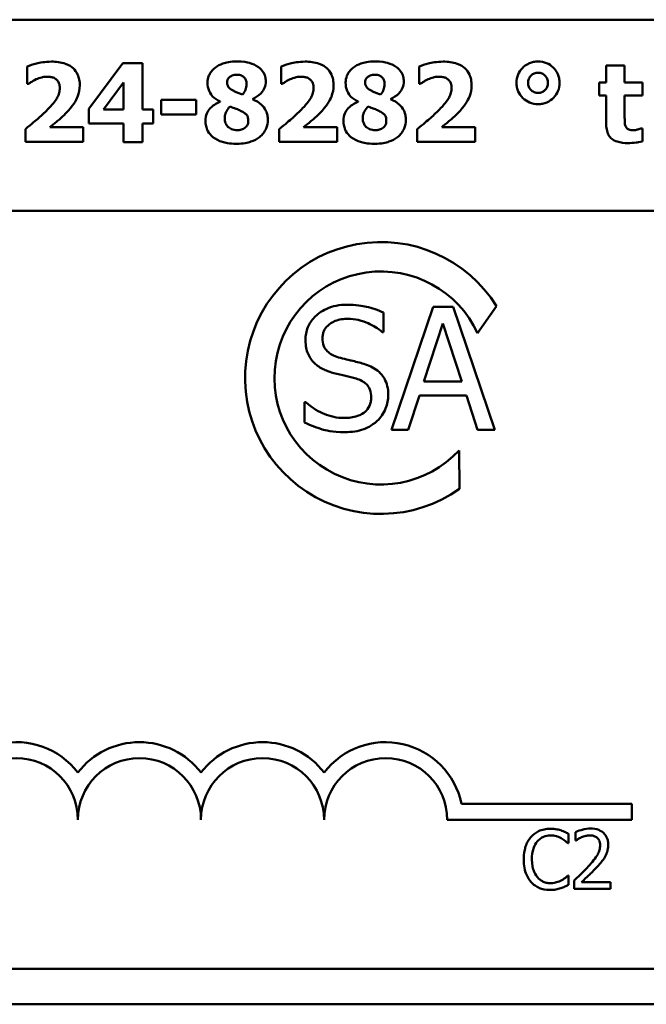
# Model space of a CAD drawing. Units: inches. Extents: x 2 to 86, y 1 to 67.
# Drawn here: x 75.6 to 79.4, y 13 to 19 of the extents above; entities that cross this region are included whole.
import ezdxf

# ---------------------------------------------------------------- set-up
doc = ezdxf.new("R2010")
doc.units = ezdxf.units.IN
doc.header["$LTSCALE"] = 4
doc.header["$MEASUREMENT"] = 0
doc.layers.add('Visible (ANSI)', color=7, linetype='Continuous', lineweight=50)

msp = doc.modelspace()

# ---------------------------------------------------------------- linework, layer by layer
at = {"layer": 'Visible (ANSI)'}
for p, q in [((60.209, 18.951), (83.654, 18.951)), ((75.6505, 18.6655), (75.6505, 18.5609)), ((76.2328, 18.6861), (76.0251, 18.4076)), ((76.353, 18.6861), (76.2328, 18.6861)), ((76.353, 18.4045), (76.353, 18.6861)), ((77.1967, 18.6655), (77.1967, 18.5609)), ((78.0377, 18.6655), (78.0377, 18.5609)), ((79.2902, 18.6717), (79.1774, 18.6717)), ((79.1774, 18.6717), (79.1774, 18.5683)), ((79.2902, 18.5683), (79.2902, 18.6717)), ((75.6505, 18.5609), (75.6598, 18.5609)), ((76.1149, 18.4045), (76.2367, 18.5679)), ((76.2367, 18.5679), (76.2367, 18.4045)), ((77.1967, 18.5609), (77.206, 18.5609)), ((78.0377, 18.5609), (78.047, 18.5609)), ((79.1774, 18.5683), (79.1342, 18.5683)), ((79.1342, 18.5683), (79.1342, 18.4897)), ((79.3991, 18.5683), (79.2902, 18.5683)), ((79.3991, 18.4897), (79.3991, 18.5683)), ((79.1342, 18.4897), (79.1774, 18.4897)), ((79.1774, 18.4897), (79.1774, 18.3205)), ((79.2902, 18.3609), (79.2902, 18.4897)), ((79.2902, 18.4897), (79.3991, 18.4897)), ((76.6801, 18.4628), (76.4666, 18.4628)), ((76.4666, 18.4628), (76.4666, 18.3734)), ((76.6801, 18.3734), (76.6801, 18.4628)), ((76.8248, 18.452), (76.8248, 18.45)), ((77.0232, 18.466), (77.0232, 18.4675)), ((77.6658, 18.452), (77.6658, 18.45)), ((77.8642, 18.466), (77.8642, 18.4675)), ((76.0251, 18.4076), (76.0251, 18.3181)), ((76.2367, 18.4045), (76.1149, 18.4045)), ((76.418, 18.4045), (76.353, 18.4045)), ((76.418, 18.3181), (76.418, 18.4045)), ((76.4666, 18.3734), (76.6801, 18.3734)), ((76.0251, 18.3181), (76.2367, 18.3181)), ((76.2367, 18.3181), (76.2367, 18.2049)), ((76.353, 18.2049), (76.353, 18.3181)), ((76.353, 18.3181), (76.418, 18.3181)), ((75.6388, 18.2843), (75.6388, 18.2061)), ((75.9916, 18.2967), (75.7882, 18.2967)), ((75.9916, 18.2061), (75.9916, 18.2967)), ((77.185, 18.2843), (77.185, 18.2061)), ((77.5378, 18.2967), (77.3344, 18.2967)), ((77.5378, 18.2061), (77.5378, 18.2967)), ((78.026, 18.2843), (78.026, 18.2061)), ((78.3788, 18.2967), (78.1754, 18.2967)), ((78.3788, 18.2061), (78.3788, 18.2967)), ((79.3991, 18.2886), (79.3894, 18.2886)), ((79.3991, 18.2092), (79.3991, 18.2886)), ((75.6388, 18.2061), (75.9916, 18.2061)), ((76.2367, 18.2049), (76.353, 18.2049)), ((77.185, 18.2061), (77.5378, 18.2061)), ((78.026, 18.2061), (78.3788, 18.2061)), ((60.209, 17.787), (83.618, 17.787)), ((77.8208, 17.0465), (77.8208, 17.1657)), ((78.1234, 17.2009), (77.8706, 16.4509)), ((78.2462, 17.2009), (78.1234, 17.2009)), ((78.499, 16.4509), (78.2462, 17.2009)), ((78.5095, 17.2047), (78.3943, 17.0411)), ((77.8135, 17.0465), (77.8208, 17.0465)), ((78.0669, 16.7457), (78.1824, 17.0988)), ((78.1824, 17.0988), (78.2985, 16.7457)), ((78.2985, 16.7457), (78.0669, 16.7457)), ((77.34, 16.6211), (77.34, 16.4959)), ((77.3473, 16.6211), (77.34, 16.6211)), ((77.9715, 16.4509), (78.0396, 16.6606)), ((78.0396, 16.6606), (78.3258, 16.6606)), ((78.3258, 16.6606), (78.3939, 16.4509)), ((77.8706, 16.4509), (77.9715, 16.4509)), ((78.3939, 16.4509), (78.499, 16.4509)), ((78.281, 16.326), (78.2838, 16.0914)), ((78.2963, 14.1734), (79.334, 14.1734)), ((79.334, 14.1734), (79.334, 14.076)), ((79.334, 14.076), (78.209, 14.076)), ((78.9483, 13.9327), (78.9483, 13.9904)), ((78.9903, 14.0003), (78.9903, 13.949)), ((78.9445, 13.9327), (78.9483, 13.9327)), ((78.9903, 13.949), (78.9929, 13.949)), ((78.9483, 13.736), (78.9448, 13.736)), ((78.9483, 13.6789), (78.9483, 13.736)), ((78.9827, 13.7054), (78.9827, 13.6543)), ((79.2047, 13.6961), (79.0279, 13.6961)), ((79.2047, 13.6543), (79.2047, 13.6961)), ((78.9827, 13.6543), (79.2047, 13.6543)), ((83.618, 13.167), (54.05, 13.167)), ((83.654, 12.951), (54.014, 12.951))]:
    msp.add_line(p, q, dxfattribs=at)
for centre, radius, start, end in [((77.8056, 16.7678), 0.8284, 31.82746, 305.25557), ((77.8056, 16.7678), 0.6491, 24.89344, 317.09561), ((75.584, 14.076), 0.4725, 37.46502, 168.09584), ((76.334, 14.076), 0.4725, 37.46502, 142.53498), ((77.084, 14.076), 0.4725, 37.46502, 142.53498), ((77.834, 14.076), 0.4725, 11.90416, 142.53498), ((75.584, 14.076), 0.375, 0, 180), ((76.334, 14.076), 0.375, 0, 180), ((77.084, 14.076), 0.375, 0, 180), ((77.834, 14.076), 0.375, 0, 180)]:
    msp.add_arc(centre, radius, start, end, dxfattribs=at)
for points, knots in [([(75.7972, 18.6955), (75.7586, 18.6955), (75.7264, 18.6885), (75.687, 18.6788), (75.6653, 18.6726), (75.6505, 18.6655)], [-0.04236046, -0.04236046, -0.04236046, -0.04236046, -0.02085103, -0.02085103, 0, 0, 0, 0]), ([(75.9706, 18.5504), (75.9706, 18.5622), (75.9697, 18.5742), (75.9652, 18.5964), (75.962, 18.6068), (75.9506, 18.6313), (75.9412, 18.6441), (75.9199, 18.6636), (75.9053, 18.6744), (75.8557, 18.6923), (75.8257, 18.6955), (75.7972, 18.6955)], [-0.1610638, -0.1610638, -0.1610638, -0.1610638, -0.1323417, -0.1323417, -0.1061029, -0.1061029, -0.0668923, -0.0668923, -0.0362351, -0.0362351, 0, 0, 0, 0]), ([(76.9267, 18.697), (76.8882, 18.697), (76.8615, 18.6904), (76.8258, 18.6777), (76.8094, 18.6696), (76.7953, 18.6585)], [-0.0481693, -0.0481693, -0.0481693, -0.0481693, -0.0227957, -0.0227957, 0, 0, 0, 0]), ([(77.0586, 18.6624), (77.0425, 18.6741), (77.0232, 18.682), (76.9928, 18.6908), (76.9682, 18.697), (76.9267, 18.697)], [-0.1406935, -0.1406935, -0.1406935, -0.1406935, -0.0526474, -0.0526474, 0, 0, 0, 0]), ([(77.1037, 18.5756), (77.1037, 18.5855), (77.1025, 18.5952), (77.0964, 18.6167), (77.0916, 18.6257), (77.0804, 18.6437), (77.0704, 18.6539), (77.0586, 18.6624)], [-0.0337028, -0.0337028, -0.0337028, -0.0337028, -0.02694012, -0.02694012, -0.01844037, -0.01844037, 0, 0, 0, 0]), ([(77.3433, 18.6955), (77.3048, 18.6955), (77.2726, 18.6885), (77.2332, 18.6788), (77.2115, 18.6726), (77.1967, 18.6655)], [-0.04236046, -0.04236046, -0.04236046, -0.04236046, -0.02085103, -0.02085103, 0, 0, 0, 0]), ([(77.5168, 18.5504), (77.5168, 18.5622), (77.5158, 18.5742), (77.5114, 18.5964), (77.5082, 18.6068), (77.4968, 18.6313), (77.4874, 18.6441), (77.466, 18.6636), (77.4515, 18.6744), (77.4019, 18.6923), (77.3719, 18.6955), (77.3433, 18.6955)], [-0.1610638, -0.1610638, -0.1610638, -0.1610638, -0.1323417, -0.1323417, -0.1061029, -0.1061029, -0.0668923, -0.0668923, -0.0362351, -0.0362351, 0, 0, 0, 0]), ([(77.7677, 18.697), (77.7291, 18.697), (77.7025, 18.6904), (77.6668, 18.6777), (77.6503, 18.6696), (77.6362, 18.6585)], [-0.0481693, -0.0481693, -0.0481693, -0.0481693, -0.0227957, -0.0227957, 0, 0, 0, 0]), ([(77.8996, 18.6624), (77.8835, 18.6741), (77.8642, 18.682), (77.8337, 18.6908), (77.8092, 18.697), (77.7677, 18.697)], [-0.1406935, -0.1406935, -0.1406935, -0.1406935, -0.0526474, -0.0526474, 0, 0, 0, 0]), ([(77.9447, 18.5756), (77.9447, 18.5855), (77.9435, 18.5952), (77.9374, 18.6167), (77.9325, 18.6257), (77.9214, 18.6437), (77.9114, 18.6539), (77.8996, 18.6624)], [-0.0337028, -0.0337028, -0.0337028, -0.0337028, -0.02694012, -0.02694012, -0.01844037, -0.01844037, 0, 0, 0, 0]), ([(78.1843, 18.6955), (78.1458, 18.6955), (78.1136, 18.6885), (78.0741, 18.6788), (78.0525, 18.6726), (78.0377, 18.6655)], [-0.04236046, -0.04236046, -0.04236046, -0.04236046, -0.02085103, -0.02085103, 0, 0, 0, 0]), ([(78.3578, 18.5504), (78.3578, 18.5622), (78.3568, 18.5742), (78.3524, 18.5964), (78.3491, 18.6068), (78.3378, 18.6313), (78.3283, 18.6441), (78.307, 18.6636), (78.2925, 18.6744), (78.2429, 18.6923), (78.2128, 18.6955), (78.1843, 18.6955)], [-0.1610638, -0.1610638, -0.1610638, -0.1610638, -0.1323417, -0.1323417, -0.1061029, -0.1061029, -0.0668923, -0.0668923, -0.0362351, -0.0362351, 0, 0, 0, 0]), ([(78.7627, 18.6962), (78.7534, 18.6962), (78.7441, 18.6954), (78.7262, 18.6919), (78.7177, 18.6893), (78.6893, 18.6771), (78.6755, 18.6647), (78.6562, 18.6447), (78.6474, 18.6318), (78.6346, 18.6009), (78.6316, 18.5838), (78.6316, 18.5663)], [-0.06977538, -0.06977538, -0.06977538, -0.06977538, -0.06344461, -0.06344461, -0.05738987, -0.05738987, -0.04246794, -0.04246794, -0.02221781, -0.02221781, 0, 0, 0, 0]), ([(78.8934, 18.5663), (78.8934, 18.5755), (78.8926, 18.5847), (78.8892, 18.6024), (78.8866, 18.6107), (78.8752, 18.6371), (78.8641, 18.6504), (78.8426, 18.6712), (78.8293, 18.6802), (78.7979, 18.6933), (78.7805, 18.6962), (78.7627, 18.6962)], [-0.07627274, -0.07627274, -0.07627274, -0.07627274, -0.06825142, -0.06825142, -0.06059462, -0.06059462, -0.04325362, -0.04325362, -0.02260798, -0.02260798, 0, 0, 0, 0]), ([(75.7054, 18.5877), (75.7161, 18.5922), (75.7272, 18.5961), (75.7432, 18.6005), (75.7553, 18.6037), (75.773, 18.6037)], [-0.07501259, -0.07501259, -0.07501259, -0.07501259, -0.02250481, -0.02250481, 0, 0, 0, 0]), ([(75.773, 18.6037), (75.7804, 18.6037), (75.7878, 18.6031), (75.8014, 18.6005), (75.8076, 18.5986), (75.8218, 18.592), (75.8276, 18.5872), (75.837, 18.5776), (75.841, 18.5713), (75.8475, 18.5548), (75.8489, 18.5446), (75.8489, 18.5344)], [-0.04127845, -0.04127845, -0.04127845, -0.04127845, -0.03526942, -0.03526942, -0.02994846, -0.02994846, -0.0225256, -0.0225256, -0.01289273, -0.01289273, 0, 0, 0, 0]), ([(76.7953, 18.6585), (76.7869, 18.6518), (76.7792, 18.6443), (76.765, 18.6261), (76.7604, 18.6171), (76.7517, 18.5964), (76.749, 18.5822), (76.749, 18.5675)], [-0.03722327, -0.03722327, -0.03722327, -0.03722327, -0.02859236, -0.02859236, -0.01867354, -0.01867354, 0, 0, 0, 0]), ([(76.868, 18.5694), (76.868, 18.5722), (76.8683, 18.575), (76.8693, 18.5804), (76.8701, 18.5829), (76.8734, 18.5906), (76.8767, 18.5951), (76.8847, 18.6029), (76.8903, 18.6072), (76.9074, 18.614), (76.9172, 18.6153), (76.9267, 18.6153)], [-0.0454916, -0.0454916, -0.0454916, -0.0454916, -0.0399226, -0.0399226, -0.0345387, -0.0345387, -0.02334657, -0.02334657, -0.01218854, -0.01218854, 0, 0, 0, 0]), ([(76.9267, 18.6153), (76.932, 18.6153), (76.9374, 18.6149), (76.9473, 18.6131), (76.9519, 18.6118), (76.9642, 18.6064), (76.9693, 18.602), (76.9769, 18.5944), (76.9803, 18.5893), (76.9855, 18.5765), (76.9867, 18.5691), (76.9867, 18.5616)], [-0.02981703, -0.02981703, -0.02981703, -0.02981703, -0.02632895, -0.02632895, -0.02318068, -0.02318068, -0.01744996, -0.01744996, -0.00949996, -0.00949996, 0, 0, 0, 0]), ([(77.2515, 18.5877), (77.2623, 18.5922), (77.2734, 18.5961), (77.2894, 18.6005), (77.3015, 18.6037), (77.3192, 18.6037)], [-0.07501259, -0.07501259, -0.07501259, -0.07501259, -0.02250481, -0.02250481, 0, 0, 0, 0]), ([(77.3192, 18.6037), (77.3266, 18.6037), (77.334, 18.6031), (77.3476, 18.6005), (77.3538, 18.5986), (77.3679, 18.592), (77.3738, 18.5872), (77.3832, 18.5776), (77.3872, 18.5713), (77.3937, 18.5548), (77.3951, 18.5446), (77.3951, 18.5344)], [-0.04127845, -0.04127845, -0.04127845, -0.04127845, -0.03526942, -0.03526942, -0.02994846, -0.02994846, -0.0225256, -0.0225256, -0.01289273, -0.01289273, 0, 0, 0, 0]), ([(77.6362, 18.6585), (77.6278, 18.6518), (77.6201, 18.6443), (77.6059, 18.6261), (77.6013, 18.6171), (77.5927, 18.5964), (77.59, 18.5822), (77.59, 18.5675)], [-0.03722327, -0.03722327, -0.03722327, -0.03722327, -0.02859236, -0.02859236, -0.01867354, -0.01867354, 0, 0, 0, 0]), ([(77.709, 18.5694), (77.709, 18.5722), (77.7092, 18.575), (77.7103, 18.5804), (77.7111, 18.5829), (77.7144, 18.5906), (77.7176, 18.5951), (77.7257, 18.6029), (77.7313, 18.6072), (77.7484, 18.614), (77.7581, 18.6153), (77.7677, 18.6153)], [-0.0454916, -0.0454916, -0.0454916, -0.0454916, -0.0399226, -0.0399226, -0.0345387, -0.0345387, -0.02334657, -0.02334657, -0.01218854, -0.01218854, 0, 0, 0, 0]), ([(77.7677, 18.6153), (77.773, 18.6153), (77.7783, 18.6149), (77.7882, 18.6131), (77.7928, 18.6118), (77.8052, 18.6064), (77.8103, 18.602), (77.8179, 18.5944), (77.8213, 18.5893), (77.8265, 18.5765), (77.8276, 18.5691), (77.8276, 18.5616)], [-0.02981703, -0.02981703, -0.02981703, -0.02981703, -0.02632895, -0.02632895, -0.02318068, -0.02318068, -0.01744996, -0.01744996, -0.00949996, -0.00949996, 0, 0, 0, 0]), ([(78.0925, 18.5877), (78.1033, 18.5922), (78.1143, 18.5961), (78.1304, 18.6005), (78.1425, 18.6037), (78.1602, 18.6037)], [-0.07501259, -0.07501259, -0.07501259, -0.07501259, -0.02250481, -0.02250481, 0, 0, 0, 0]), ([(78.1602, 18.6037), (78.1675, 18.6037), (78.175, 18.6031), (78.1886, 18.6005), (78.1948, 18.5986), (78.2089, 18.592), (78.2148, 18.5872), (78.2241, 18.5776), (78.2281, 18.5713), (78.2347, 18.5548), (78.2361, 18.5446), (78.2361, 18.5344)], [-0.04127845, -0.04127845, -0.04127845, -0.04127845, -0.03526942, -0.03526942, -0.02994846, -0.02994846, -0.0225256, -0.0225256, -0.01289273, -0.01289273, 0, 0, 0, 0]), ([(78.702, 18.5663), (78.702, 18.5707), (78.7024, 18.5751), (78.7041, 18.5835), (78.7053, 18.5875), (78.7103, 18.5991), (78.7152, 18.6057), (78.7262, 18.6163), (78.7322, 18.6204), (78.7466, 18.6264), (78.7546, 18.6278), (78.7627, 18.6278)], [-0.03998284, -0.03998284, -0.03998284, -0.03998284, -0.03478947, -0.03478947, -0.02982151, -0.02982151, -0.01978097, -0.01978097, -0.01035577, -0.01035577, 0, 0, 0, 0]), ([(78.7627, 18.6278), (78.767, 18.6278), (78.7712, 18.6274), (78.7794, 18.6258), (78.7832, 18.6246), (78.794, 18.6199), (78.8002, 18.6154), (78.8109, 18.6043), (78.8153, 18.5979), (78.8216, 18.5828), (78.823, 18.5747), (78.823, 18.5663)], [-0.04200935, -0.04200935, -0.04200935, -0.04200935, -0.03638569, -0.03638569, -0.03102343, -0.03102343, -0.02075294, -0.02075294, -0.01063961, -0.01063961, 0, 0, 0, 0]), ([(75.6598, 18.5609), (75.6657, 18.5648), (75.6715, 18.5686), (75.6803, 18.5745), (75.689, 18.5803), (75.7054, 18.5877)], [-0.06831727, -0.06831727, -0.06831727, -0.06831727, -0.02277242, -0.02277242, 0, 0, 0, 0]), ([(75.8843, 18.3796), (75.9295, 18.4252), (75.9477, 18.4583), (75.9659, 18.5036), (75.9706, 18.5266), (75.9706, 18.5504)], [-0.06201927, -0.06201927, -0.06201927, -0.06201927, -0.03023475, -0.03023475, 0, 0, 0, 0]), ([(76.749, 18.5675), (76.749, 18.55), (76.7519, 18.533), (76.7658, 18.4989), (76.7749, 18.4883), (76.7923, 18.4702), (76.8084, 18.4599), (76.8248, 18.452)], [-0.03965639, -0.03965639, -0.03965639, -0.03965639, -0.03183988, -0.03183988, -0.02316808, -0.02316808, 0, 0, 0, 0]), ([(76.9081, 18.5169), (76.8976, 18.5219), (76.8877, 18.5279), (76.8769, 18.5392), (76.8738, 18.5434), (76.869, 18.5555), (76.868, 18.5625), (76.868, 18.5694)], [-0.03184525, -0.03184525, -0.03184525, -0.03184525, -0.01650317, -0.01650317, -0.00882323, -0.00882323, 0, 0, 0, 0]), ([(76.9867, 18.5616), (76.9867, 18.5435), (76.983, 18.5322), (76.9765, 18.5151), (76.9699, 18.5044), (76.9625, 18.4947)], [-0.02322007, -0.02322007, -0.02322007, -0.02322007, -0.01540057, -0.01540057, 0, 0, 0, 0]), ([(77.0232, 18.4675), (77.0415, 18.4761), (77.0594, 18.4871), (77.086, 18.5145), (77.0923, 18.5267), (77.1013, 18.5481), (77.1037, 18.5617), (77.1037, 18.5756)], [-0.04273329, -0.04273329, -0.04273329, -0.04273329, -0.02951063, -0.02951063, -0.01776368, -0.01776368, 0, 0, 0, 0]), ([(77.206, 18.5609), (77.2119, 18.5648), (77.2177, 18.5686), (77.2265, 18.5745), (77.2352, 18.5803), (77.2515, 18.5877)], [-0.06831727, -0.06831727, -0.06831727, -0.06831727, -0.02277242, -0.02277242, 0, 0, 0, 0]), ([(77.4305, 18.3796), (77.4757, 18.4252), (77.4939, 18.4583), (77.5121, 18.5036), (77.5168, 18.5266), (77.5168, 18.5504)], [-0.06201927, -0.06201927, -0.06201927, -0.06201927, -0.03023475, -0.03023475, 0, 0, 0, 0]), ([(77.59, 18.5675), (77.59, 18.55), (77.5929, 18.533), (77.6067, 18.4989), (77.6159, 18.4883), (77.6333, 18.4702), (77.6494, 18.4599), (77.6658, 18.452)], [-0.03965639, -0.03965639, -0.03965639, -0.03965639, -0.03183988, -0.03183988, -0.02316808, -0.02316808, 0, 0, 0, 0]), ([(77.7491, 18.5169), (77.7385, 18.5219), (77.7286, 18.5279), (77.7178, 18.5392), (77.7148, 18.5434), (77.71, 18.5555), (77.709, 18.5625), (77.709, 18.5694)], [-0.03184525, -0.03184525, -0.03184525, -0.03184525, -0.01650317, -0.01650317, -0.00882323, -0.00882323, 0, 0, 0, 0]), ([(77.8276, 18.5616), (77.8276, 18.5435), (77.824, 18.5322), (77.8175, 18.5151), (77.8109, 18.5044), (77.8035, 18.4947)], [-0.02322007, -0.02322007, -0.02322007, -0.02322007, -0.01540057, -0.01540057, 0, 0, 0, 0]), ([(77.8642, 18.4675), (77.8825, 18.4761), (77.9004, 18.4871), (77.927, 18.5145), (77.9333, 18.5267), (77.9422, 18.5481), (77.9447, 18.5617), (77.9447, 18.5756)], [-0.04273329, -0.04273329, -0.04273329, -0.04273329, -0.02951063, -0.02951063, -0.01776368, -0.01776368, 0, 0, 0, 0]), ([(78.047, 18.5609), (78.0528, 18.5648), (78.0587, 18.5686), (78.0674, 18.5745), (78.0762, 18.5803), (78.0925, 18.5877)], [-0.06831727, -0.06831727, -0.06831727, -0.06831727, -0.02277242, -0.02277242, 0, 0, 0, 0]), ([(78.2714, 18.3796), (78.3167, 18.4252), (78.3349, 18.4583), (78.3531, 18.5036), (78.3578, 18.5266), (78.3578, 18.5504)], [-0.06201927, -0.06201927, -0.06201927, -0.06201927, -0.03023475, -0.03023475, 0, 0, 0, 0]), ([(78.6316, 18.5663), (78.6316, 18.5571), (78.6324, 18.548), (78.6359, 18.5304), (78.6384, 18.5221), (78.6479, 18.5001), (78.657, 18.4862), (78.6825, 18.4616), (78.6959, 18.4525), (78.7275, 18.4394), (78.7449, 18.4364), (78.7627, 18.4364)], [-0.09633763, -0.09633763, -0.09633763, -0.09633763, -0.08170208, -0.08170208, -0.06772581, -0.06772581, -0.04345149, -0.04345149, -0.02267837, -0.02267837, 0, 0, 0, 0]), ([(78.7627, 18.5049), (78.7544, 18.5049), (78.7464, 18.5063), (78.73, 18.5132), (78.7234, 18.5186), (78.7137, 18.5286), (78.7095, 18.5347), (78.7034, 18.5495), (78.702, 18.5578), (78.702, 18.5663)], [-0.03567701, -0.03567701, -0.03567701, -0.03567701, -0.02854124, -0.02854124, -0.02034146, -0.02034146, -0.01079008, -0.01079008, 0, 0, 0, 0]), ([(78.7627, 18.4364), (78.772, 18.4364), (78.7812, 18.4372), (78.7989, 18.4407), (78.8074, 18.4433), (78.8319, 18.4539), (78.8459, 18.4642), (78.8689, 18.4879), (78.8777, 18.5009), (78.8905, 18.5318), (78.8934, 18.5488), (78.8934, 18.5663)], [-0.08588551, -0.08588551, -0.08588551, -0.08588551, -0.07473866, -0.07473866, -0.06405806, -0.06405806, -0.04246794, -0.04246794, -0.02221781, -0.02221781, 0, 0, 0, 0]), ([(78.823, 18.5663), (78.823, 18.5619), (78.8226, 18.5576), (78.821, 18.5492), (78.8198, 18.5452), (78.8144, 18.5324), (78.8089, 18.5258), (78.799, 18.5162), (78.793, 18.5121), (78.7787, 18.5062), (78.7708, 18.5049), (78.7627, 18.5049)], [-0.03504897, -0.03504897, -0.03504897, -0.03504897, -0.03134697, -0.03134697, -0.0278087, -0.0278087, -0.01959329, -0.01959329, -0.01028829, -0.01028829, 0, 0, 0, 0]), ([(75.8489, 18.5344), (75.8489, 18.5245), (75.8476, 18.5148), (75.8422, 18.4952), (75.8382, 18.4857), (75.8258, 18.4636), (75.8123, 18.4431), (75.782, 18.4115)], [-0.1308702, -0.1308702, -0.1308702, -0.1308702, -0.0940623, -0.0940623, -0.0556264, -0.0556264, 0, 0, 0, 0]), ([(76.9625, 18.4947), (76.9418, 18.5026), (76.9326, 18.5062), (76.9224, 18.5102), (76.9148, 18.5134), (76.9081, 18.5169)], [-0.01390537, -0.01390537, -0.01390537, -0.01390537, -0.00969271, -0.00969271, 0, 0, 0, 0]), ([(77.3951, 18.5344), (77.3951, 18.5245), (77.3938, 18.5148), (77.3884, 18.4952), (77.3844, 18.4857), (77.372, 18.4636), (77.3585, 18.4431), (77.3282, 18.4115)], [-0.1308702, -0.1308702, -0.1308702, -0.1308702, -0.0940623, -0.0940623, -0.0556264, -0.0556264, 0, 0, 0, 0]), ([(77.8035, 18.4947), (77.7828, 18.5026), (77.7735, 18.5062), (77.7633, 18.5102), (77.7558, 18.5134), (77.7491, 18.5169)], [-0.01390537, -0.01390537, -0.01390537, -0.01390537, -0.00969271, -0.00969271, 0, 0, 0, 0]), ([(78.2361, 18.5344), (78.2361, 18.5245), (78.2347, 18.5148), (78.2294, 18.4952), (78.2253, 18.4857), (78.213, 18.4636), (78.1994, 18.4431), (78.1691, 18.4115)], [-0.1308702, -0.1308702, -0.1308702, -0.1308702, -0.0940623, -0.0940623, -0.0556264, -0.0556264, 0, 0, 0, 0]), ([(76.8248, 18.45), (76.8131, 18.445), (76.8015, 18.4392), (76.7814, 18.426), (76.7725, 18.419), (76.7558, 18.4015), (76.749, 18.3916), (76.7384, 18.3657), (76.7361, 18.3507), (76.7361, 18.3356)], [-0.06594086, -0.06594086, -0.06594086, -0.06594086, -0.04976595, -0.04976595, -0.03548859, -0.03548859, -0.01916831, -0.01916831, 0, 0, 0, 0]), ([(76.8536, 18.3508), (76.8536, 18.358), (76.8544, 18.3651), (76.8585, 18.3821), (76.8621, 18.389), (76.8695, 18.4029), (76.8769, 18.4137), (76.8859, 18.4228)], [-0.02281972, -0.02281972, -0.02281972, -0.02281972, -0.02010272, -0.02010272, -0.01623374, -0.01623374, 0, 0, 0, 0]), ([(76.8859, 18.4228), (76.899, 18.4172), (76.9139, 18.4114), (76.9252, 18.4071), (76.9363, 18.4027), (76.9443, 18.399)], [-0.01568634, -0.01568634, -0.01568634, -0.01568634, -0.01107173, -0.01107173, 0, 0, 0, 0]), ([(77.1162, 18.3395), (77.1162, 18.3494), (77.1153, 18.3592), (77.1116, 18.3779), (77.1088, 18.3867), (77.0966, 18.4138), (77.0854, 18.4257), (77.0626, 18.447), (77.0431, 18.4579), (77.0232, 18.466)], [-0.05098763, -0.05098763, -0.05098763, -0.05098763, -0.04509598, -0.04509598, -0.03956857, -0.03956857, -0.0272936, -0.0272936, 0, 0, 0, 0]), ([(77.6658, 18.45), (77.6541, 18.445), (77.6425, 18.4392), (77.6224, 18.426), (77.6135, 18.419), (77.5968, 18.4015), (77.59, 18.3916), (77.5794, 18.3657), (77.5771, 18.3507), (77.5771, 18.3356)], [-0.06594086, -0.06594086, -0.06594086, -0.06594086, -0.04976595, -0.04976595, -0.03548859, -0.03548859, -0.01916831, -0.01916831, 0, 0, 0, 0]), ([(77.6946, 18.3508), (77.6946, 18.358), (77.6954, 18.3651), (77.6995, 18.3821), (77.7031, 18.389), (77.7105, 18.4029), (77.7178, 18.4137), (77.7269, 18.4228)], [-0.02281972, -0.02281972, -0.02281972, -0.02281972, -0.02010272, -0.02010272, -0.01623374, -0.01623374, 0, 0, 0, 0]), ([(77.7269, 18.4228), (77.74, 18.4172), (77.7549, 18.4114), (77.7661, 18.4071), (77.7773, 18.4027), (77.7852, 18.399)], [-0.01568634, -0.01568634, -0.01568634, -0.01568634, -0.01107173, -0.01107173, 0, 0, 0, 0]), ([(77.9572, 18.3395), (77.9572, 18.3494), (77.9563, 18.3592), (77.9526, 18.3779), (77.9498, 18.3867), (77.9376, 18.4138), (77.9263, 18.4257), (77.9036, 18.447), (77.8841, 18.4579), (77.8642, 18.466)], [-0.05098763, -0.05098763, -0.05098763, -0.05098763, -0.04509598, -0.04509598, -0.03956857, -0.03956857, -0.0272936, -0.0272936, 0, 0, 0, 0]), ([(75.782, 18.4115), (75.7624, 18.3907), (75.7408, 18.3705), (75.7028, 18.337), (75.677, 18.3149), (75.6388, 18.2843)], [-0.1424159, -0.1424159, -0.1424159, -0.1424159, -0.0621234, -0.0621234, 0, 0, 0, 0]), ([(75.7882, 18.2967), (75.7991, 18.3052), (75.8178, 18.3204), (75.8453, 18.3428), (75.8563, 18.352), (75.8843, 18.3796)], [-0.07808226, -0.07808226, -0.07808226, -0.07808226, -0.04999364, -0.04999364, 0, 0, 0, 0]), ([(76.9443, 18.399), (76.9526, 18.395), (76.9617, 18.3902), (76.9755, 18.3813), (76.9814, 18.3769), (76.9878, 18.37), (76.991, 18.3659), (76.9963, 18.3512), (76.9972, 18.3426), (76.9972, 18.3345)], [-0.06076954, -0.06076954, -0.06076954, -0.06076954, -0.0374295, -0.0374295, -0.01971996, -0.01971996, -0.01034074, -0.01034074, 0, 0, 0, 0]), ([(77.3282, 18.4115), (77.3086, 18.3907), (77.287, 18.3705), (77.249, 18.337), (77.2232, 18.3149), (77.185, 18.2843)], [-0.1424159, -0.1424159, -0.1424159, -0.1424159, -0.0621234, -0.0621234, 0, 0, 0, 0]), ([(77.3344, 18.2967), (77.3453, 18.3052), (77.364, 18.3204), (77.3915, 18.3428), (77.4025, 18.352), (77.4305, 18.3796)], [-0.07808226, -0.07808226, -0.07808226, -0.07808226, -0.04999364, -0.04999364, 0, 0, 0, 0]), ([(77.7852, 18.399), (77.7936, 18.395), (77.8026, 18.3902), (77.8165, 18.3813), (77.8223, 18.3769), (77.8287, 18.37), (77.832, 18.3659), (77.8372, 18.3512), (77.8381, 18.3426), (77.8381, 18.3345)], [-0.06076954, -0.06076954, -0.06076954, -0.06076954, -0.0374295, -0.0374295, -0.01971996, -0.01971996, -0.01034074, -0.01034074, 0, 0, 0, 0]), ([(78.1691, 18.4115), (78.1495, 18.3907), (78.1279, 18.3705), (78.0899, 18.337), (78.0642, 18.3149), (78.026, 18.2843)], [-0.1424159, -0.1424159, -0.1424159, -0.1424159, -0.0621234, -0.0621234, 0, 0, 0, 0]), ([(78.1754, 18.2967), (78.1863, 18.3052), (78.205, 18.3204), (78.2324, 18.3428), (78.2434, 18.352), (78.2714, 18.3796)], [-0.07808226, -0.07808226, -0.07808226, -0.07808226, -0.04999364, -0.04999364, 0, 0, 0, 0]), ([(79.2956, 18.3022), (79.2923, 18.3103), (79.2908, 18.3189), (79.2903, 18.3388), (79.2902, 18.3498), (79.2902, 18.3609)], [-0.02517859, -0.02517859, -0.02517859, -0.02517859, -0.01408006, -0.01408006, 0, 0, 0, 0]), ([(76.7361, 18.3356), (76.7361, 18.3246), (76.7374, 18.3137), (76.7418, 18.2949), (76.7451, 18.2837), (76.7585, 18.2582), (76.7686, 18.2462), (76.7809, 18.2361)], [-0.05833021, -0.05833021, -0.05833021, -0.05833021, -0.03655083, -0.03655083, -0.02022935, -0.02022935, 0, 0, 0, 0]), ([(76.931, 18.2773), (76.9246, 18.2773), (76.9182, 18.2778), (76.9062, 18.2801), (76.9005, 18.2818), (76.8852, 18.2884), (76.8782, 18.2941), (76.8671, 18.3052), (76.8624, 18.3123), (76.8552, 18.33), (76.8536, 18.3404), (76.8536, 18.3508)], [-0.04329829, -0.04329829, -0.04329829, -0.04329829, -0.03802995, -0.03802995, -0.03317549, -0.03317549, -0.02427512, -0.02427512, -0.01325222, -0.01325222, 0, 0, 0, 0]), ([(76.9972, 18.3345), (76.9972, 18.3293), (76.9967, 18.3239), (76.994, 18.3124), (76.9918, 18.3087), (76.9863, 18.3), (76.9808, 18.2944), (76.9742, 18.2897)], [-0.01531489, -0.01531489, -0.01531489, -0.01531489, -0.0130409, -0.0130409, -0.01018716, -0.01018716, 0, 0, 0, 0]), ([(77.066, 18.2361), (77.0749, 18.2431), (77.0829, 18.2511), (77.0962, 18.2684), (77.1017, 18.2778), (77.113, 18.3048), (77.1162, 18.3219), (77.1162, 18.3395)], [-0.05282721, -0.05282721, -0.05282721, -0.05282721, -0.03712069, -0.03712069, -0.0224512, -0.0224512, 0, 0, 0, 0]), ([(77.5771, 18.3356), (77.5771, 18.3246), (77.5783, 18.3137), (77.5828, 18.2949), (77.5861, 18.2837), (77.5995, 18.2582), (77.6096, 18.2462), (77.6219, 18.2361)], [-0.05833021, -0.05833021, -0.05833021, -0.05833021, -0.03655083, -0.03655083, -0.02022935, -0.02022935, 0, 0, 0, 0]), ([(77.772, 18.2773), (77.7656, 18.2773), (77.7592, 18.2778), (77.7471, 18.2801), (77.7415, 18.2818), (77.7262, 18.2884), (77.7191, 18.2941), (77.7081, 18.3052), (77.7034, 18.3123), (77.6962, 18.33), (77.6946, 18.3404), (77.6946, 18.3508)], [-0.04329829, -0.04329829, -0.04329829, -0.04329829, -0.03802995, -0.03802995, -0.03317549, -0.03317549, -0.02427512, -0.02427512, -0.01325222, -0.01325222, 0, 0, 0, 0]), ([(77.8381, 18.3345), (77.8381, 18.3293), (77.8377, 18.3239), (77.835, 18.3124), (77.8328, 18.3087), (77.8273, 18.3), (77.8217, 18.2944), (77.8152, 18.2897)], [-0.01531489, -0.01531489, -0.01531489, -0.01531489, -0.0130409, -0.0130409, -0.01018716, -0.01018716, 0, 0, 0, 0]), ([(77.907, 18.2361), (77.9158, 18.2431), (77.9238, 18.2511), (77.9371, 18.2684), (77.9427, 18.2778), (77.954, 18.3048), (77.9572, 18.3219), (77.9572, 18.3395)], [-0.05282721, -0.05282721, -0.05282721, -0.05282721, -0.03712069, -0.03712069, -0.0224512, -0.0224512, 0, 0, 0, 0]), ([(79.1774, 18.3205), (79.1774, 18.3075), (79.1783, 18.2941), (79.1831, 18.2706), (79.1864, 18.26), (79.1979, 18.238), (79.2053, 18.2305), (79.2208, 18.2175), (79.2323, 18.2118), (79.2647, 18.2012), (79.2878, 18.1991), (79.3092, 18.1991)], [-0.06923929, -0.06923929, -0.06923929, -0.06923929, -0.06028541, -0.06028541, -0.05275667, -0.05275667, -0.04329422, -0.04329422, -0.02721052, -0.02721052, 0, 0, 0, 0]), ([(79.345, 18.2777), (79.334, 18.2777), (79.3238, 18.279), (79.3098, 18.2848), (79.3059, 18.2882), (79.3, 18.294), (79.2974, 18.2978), (79.2956, 18.3022)], [-0.016541, -0.016541, -0.016541, -0.016541, -0.01051186, -0.01051186, -0.00599096, -0.00599096, 0, 0, 0, 0]), ([(76.9742, 18.2897), (76.9654, 18.2838), (76.9567, 18.2814), (76.9458, 18.2786), (76.9383, 18.2773), (76.931, 18.2773)], [-0.0143715, -0.0143715, -0.0143715, -0.0143715, -0.00921445, -0.00921445, 0, 0, 0, 0]), ([(77.8152, 18.2897), (77.8063, 18.2838), (77.7977, 18.2814), (77.7868, 18.2786), (77.7793, 18.2773), (77.772, 18.2773)], [-0.0143715, -0.0143715, -0.0143715, -0.0143715, -0.00921445, -0.00921445, 0, 0, 0, 0]), ([(79.3894, 18.2886), (79.3828, 18.2851), (79.3696, 18.2817), (79.3596, 18.2792), (79.3517, 18.2777), (79.345, 18.2777)], [-0.01130607, -0.01130607, -0.01130607, -0.01130607, -0.00848134, -0.00848134, 0, 0, 0, 0]), ([(76.7809, 18.2361), (76.7982, 18.2219), (76.8192, 18.2124), (76.854, 18.2018), (76.8809, 18.1948), (76.9256, 18.1948)], [-0.1473381, -0.1473381, -0.1473381, -0.1473381, -0.0567143, -0.0567143, 0, 0, 0, 0]), ([(76.9256, 18.1948), (76.9676, 18.1948), (76.995, 18.2018), (77.0317, 18.2143), (77.05, 18.2234), (77.066, 18.2361)], [-0.04915851, -0.04915851, -0.04915851, -0.04915851, -0.02589223, -0.02589223, 0, 0, 0, 0]), ([(77.6219, 18.2361), (77.6392, 18.2219), (77.6602, 18.2124), (77.6949, 18.2018), (77.7219, 18.1948), (77.7666, 18.1948)], [-0.1473381, -0.1473381, -0.1473381, -0.1473381, -0.0567143, -0.0567143, 0, 0, 0, 0]), ([(77.7666, 18.1948), (77.8086, 18.1948), (77.836, 18.2018), (77.8727, 18.2143), (77.891, 18.2234), (77.907, 18.2361)], [-0.04915851, -0.04915851, -0.04915851, -0.04915851, -0.02589223, -0.02589223, 0, 0, 0, 0]), ([(79.3092, 18.1991), (79.3255, 18.1991), (79.344, 18.1997), (79.3653, 18.2025), (79.3807, 18.2045), (79.3991, 18.2092)], [-0.1007963, -0.1007963, -0.1007963, -0.1007963, -0.0241751, -0.0241751, 0, 0, 0, 0]), ([(77.5977, 17.2143), (77.5758, 17.2143), (77.5539, 17.2125), (77.5126, 17.2043), (77.4933, 17.1983), (77.4398, 17.1741), (77.416, 17.1535), (77.3835, 17.1196), (77.3697, 17.0994), (77.35, 17.0521), (77.3455, 17.0263), (77.3455, 16.9997)], [-0.124255, -0.124255, -0.124255, -0.124255, -0.1081923, -0.1081923, -0.0933325, -0.0933325, -0.0651423, -0.0651423, -0.0336966, -0.0336966, 0, 0, 0, 0]), ([(77.8208, 17.1657), (77.7877, 17.182), (77.7528, 17.1938), (77.6928, 17.2072), (77.6528, 17.2143), (77.5977, 17.2143)], [-0.1751435, -0.1751435, -0.1751435, -0.1751435, -0.070039, -0.070039, 0, 0, 0, 0]), ([(77.4494, 17.0101), (77.4494, 17.0176), (77.4501, 17.0252), (77.4529, 17.0396), (77.455, 17.0465), (77.4633, 17.0656), (77.4712, 17.0764), (77.4918, 17.0963), (77.5066, 17.1069), (77.5515, 17.1245), (77.5782, 17.128), (77.6044, 17.128)], [-0.1141005, -0.1141005, -0.1141005, -0.1141005, -0.1000134, -0.1000134, -0.0866116, -0.0866116, -0.0612092, -0.0612092, -0.0333007, -0.0333007, 0, 0, 0, 0]), ([(77.6044, 17.128), (77.6255, 17.128), (77.6464, 17.1258), (77.6937, 17.1156), (77.7139, 17.1072), (77.7578, 17.0875), (77.7882, 17.0696), (77.8135, 17.0465)], [-0.07506175, -0.07506175, -0.07506175, -0.07506175, -0.06125395, -0.06125395, -0.04341736, -0.04341736, 0, 0, 0, 0]), ([(77.3455, 16.9997), (77.3455, 16.9594), (77.3536, 16.9346), (77.3668, 16.9005), (77.3785, 16.8811), (77.3941, 16.8642)], [-0.04648705, -0.04648705, -0.04648705, -0.04648705, -0.0292, -0.0292, 0, 0, 0, 0]), ([(77.5473, 16.8934), (77.5336, 16.897), (77.5202, 16.902), (77.4969, 16.9146), (77.4868, 16.9219), (77.4713, 16.9377), (77.4635, 16.9475), (77.4517, 16.9772), (77.4494, 16.9937), (77.4494, 17.0101)], [-0.09499633, -0.09499633, -0.09499633, -0.09499633, -0.06612657, -0.06612657, -0.04062096, -0.04062096, -0.02079431, -0.02079431, 0, 0, 0, 0]), ([(77.3941, 16.8642), (77.4099, 16.8476), (77.428, 16.8341), (77.4588, 16.8186), (77.4812, 16.8078), (77.5181, 16.798)], [-0.1445713, -0.1445713, -0.1445713, -0.1445713, -0.0485086, -0.0485086, 0, 0, 0, 0]), ([(77.701, 16.8539), (77.677, 16.8611), (77.649, 16.8682), (77.6165, 16.8759), (77.579, 16.8848), (77.5473, 16.8934)], [-0.1648747, -0.1648747, -0.1648747, -0.1648747, -0.0417875, -0.0417875, 0, 0, 0, 0]), ([(77.8499, 16.6649), (77.8499, 16.6827), (77.8482, 16.7006), (77.8402, 16.7341), (77.8343, 16.7494), (77.8129, 16.7877), (77.7965, 16.8031), (77.7595, 16.8319), (77.7304, 16.8449), (77.701, 16.8539)], [-0.08515598, -0.08515598, -0.08515598, -0.08515598, -0.07180927, -0.07180927, -0.05947416, -0.05947416, -0.03902876, -0.03902876, 0, 0, 0, 0]), ([(77.5181, 16.798), (77.5407, 16.7922), (77.5672, 16.7856), (77.6114, 16.7754), (77.6326, 16.7698), (77.6536, 16.7639)], [-0.05762896, -0.05762896, -0.05762896, -0.05762896, -0.02777011, -0.02777011, 0, 0, 0, 0]), ([(77.6536, 16.7639), (77.6663, 16.7602), (77.6789, 16.7554), (77.7004, 16.7437), (77.7097, 16.7371), (77.7239, 16.7226), (77.7317, 16.7127), (77.7437, 16.6826), (77.746, 16.6657), (77.746, 16.6491)], [-0.09560663, -0.09560663, -0.09560663, -0.09560663, -0.06629976, -0.06629976, -0.04119342, -0.04119342, -0.02117213, -0.02117213, 0, 0, 0, 0]), ([(77.5789, 16.5239), (77.5375, 16.5239), (77.4971, 16.5337), (77.4327, 16.5601), (77.3906, 16.5804), (77.3473, 16.6211)], [-0.1862847, -0.1862847, -0.1862847, -0.1862847, -0.0754918, -0.0754918, 0, 0, 0, 0]), ([(77.746, 16.6491), (77.746, 16.6399), (77.7452, 16.6307), (77.7415, 16.6132), (77.7388, 16.6051), (77.7287, 16.5838), (77.7197, 16.5723), (77.6986, 16.5533), (77.6844, 16.5435), (77.6365, 16.5268), (77.6068, 16.5239), (77.5789, 16.5239)], [-0.1340263, -0.1340263, -0.1340263, -0.1340263, -0.1144265, -0.1144265, -0.0959586, -0.0959586, -0.0643267, -0.0643267, -0.0355043, -0.0355043, 0, 0, 0, 0]), ([(77.7819, 16.5056), (77.793, 16.5159), (77.8028, 16.5274), (77.8202, 16.5528), (77.8274, 16.5665), (77.8442, 16.6079), (77.8499, 16.6359), (77.8499, 16.6649)], [-0.07620045, -0.07620045, -0.07620045, -0.07620045, -0.05679011, -0.05679011, -0.03684238, -0.03684238, 0, 0, 0, 0]), ([(77.5861, 16.4376), (77.6266, 16.4376), (77.6666, 16.4421), (77.7157, 16.4611), (77.7478, 16.4745), (77.7819, 16.5056)], [-0.1883685, -0.1883685, -0.1883685, -0.1883685, -0.0585658, -0.0585658, 0, 0, 0, 0]), ([(77.34, 16.4959), (77.3747, 16.4792), (77.4107, 16.4656), (77.4638, 16.4497), (77.5066, 16.4376), (77.5861, 16.4376)], [-0.3306234, -0.3306234, -0.3306234, -0.3306234, -0.101049, -0.101049, 0, 0, 0, 0]), ([(78.8371, 14.0208), (78.8245, 14.0208), (78.8118, 14.0196), (78.7877, 14.0145), (78.7766, 14.0108), (78.7483, 13.9972), (78.7331, 13.9857), (78.7202, 13.9712)], [-0.05600159, -0.05600159, -0.05600159, -0.05600159, -0.03985515, -0.03985515, -0.02469419, -0.02469419, 0, 0, 0, 0]), ([(78.9004, 14.0114), (78.8909, 14.0143), (78.881, 14.0165), (78.8661, 14.019), (78.8544, 14.0208), (78.8371, 14.0208)], [-0.06488592, -0.06488592, -0.06488592, -0.06488592, -0.02193147, -0.02193147, 0, 0, 0, 0]), ([(78.9483, 13.9904), (78.9404, 13.9947), (78.9324, 13.9986), (78.92, 14.0041), (78.9114, 14.0079), (78.9004, 14.0114)], [-0.04307248, -0.04307248, -0.04307248, -0.04307248, -0.0145701, -0.0145701, 0, 0, 0, 0]), ([(79.0825, 14.0219), (79.0654, 14.0219), (79.0484, 14.0192), (79.0248, 14.0129), (79.0049, 14.0075), (78.9903, 14.0003)], [-0.0691937, -0.0691937, -0.0691937, -0.0691937, -0.02068373, -0.02068373, 0, 0, 0, 0]), ([(79.0279, 13.9688), (79.0361, 13.9722), (79.0445, 13.9749), (79.0572, 13.978), (79.0668, 13.9802), (79.079, 13.9802)], [-0.04725292, -0.04725292, -0.04725292, -0.04725292, -0.0155311, -0.0155311, 0, 0, 0, 0]), ([(79.079, 13.9802), (79.0905, 13.9802), (79.0987, 13.9782), (79.1111, 13.974), (79.1174, 13.9704), (79.123, 13.9656)], [-0.0167019, -0.0167019, -0.0167019, -0.0167019, -0.00937535, -0.00937535, 0, 0, 0, 0]), ([(79.1898, 13.923), (79.1898, 13.9307), (79.1892, 13.9385), (79.1865, 13.953), (79.1845, 13.9598), (79.1772, 13.9769), (79.1707, 13.9862), (79.1559, 14.0006), (79.1462, 14.008), (79.1164, 14.0197), (79.0993, 14.0219), (79.0825, 14.0219)], [-0.0959954, -0.0959954, -0.0959954, -0.0959954, -0.07980065, -0.07980065, -0.06487587, -0.06487587, -0.04062092, -0.04062092, -0.02135969, -0.02135969, 0, 0, 0, 0]), ([(78.7202, 13.9712), (78.7051, 13.9541), (78.6942, 13.9344), (78.6823, 13.8998), (78.6752, 13.8749), (78.6752, 13.8341)], [-0.1374565, -0.1374565, -0.1374565, -0.1374565, -0.0518259, -0.0518259, 0, 0, 0, 0]), ([(78.7251, 13.8341), (78.7251, 13.8555), (78.7275, 13.881), (78.7416, 13.9192), (78.7482, 13.9319), (78.7572, 13.9429)], [-0.05178779, -0.05178779, -0.05178779, -0.05178779, -0.0180011, -0.0180011, 0, 0, 0, 0]), ([(78.7572, 13.9429), (78.7626, 13.9492), (78.7687, 13.955), (78.7821, 13.9648), (78.7892, 13.9688), (78.8095, 13.9773), (78.8229, 13.9799), (78.8368, 13.9799)], [-0.03856829, -0.03856829, -0.03856829, -0.03856829, -0.02801144, -0.02801144, -0.0176707, -0.0176707, 0, 0, 0, 0]), ([(78.8368, 13.9799), (78.8493, 13.9799), (78.8621, 13.9787), (78.8798, 13.9734), (78.8911, 13.9698), (78.9039, 13.9627)], [-0.05721022, -0.05721022, -0.05721022, -0.05721022, -0.01864803, -0.01864803, 0, 0, 0, 0]), ([(78.9039, 13.9627), (78.9123, 13.9581), (78.9208, 13.9527), (78.9337, 13.9421), (78.9392, 13.9375), (78.9445, 13.9327)], [-0.02124356, -0.02124356, -0.02124356, -0.02124356, -0.00910897, -0.00910897, 0, 0, 0, 0]), ([(78.9929, 13.949), (78.9976, 13.9523), (79.0034, 13.9559), (79.0108, 13.9605), (79.0178, 13.9648), (79.0279, 13.9688)], [-0.04016296, -0.04016296, -0.04016296, -0.04016296, -0.01380426, -0.01380426, 0, 0, 0, 0]), ([(79.1408, 13.9204), (79.1408, 13.9108), (79.1396, 13.9013), (79.1345, 13.8823), (79.1306, 13.8731), (79.1137, 13.8425), (79.0909, 13.8154), (79.0696, 13.792)], [-0.07149243, -0.07149243, -0.07149243, -0.07149243, -0.05605175, -0.05605175, -0.04006474, -0.04006474, 0, 0, 0, 0]), ([(79.123, 13.9656), (79.1259, 13.9632), (79.1284, 13.9604), (79.1328, 13.9541), (79.1347, 13.9506), (79.138, 13.9424), (79.1408, 13.934), (79.1408, 13.9204)], [-0.04464707, -0.04464707, -0.04464707, -0.04464707, -0.03129217, -0.03129217, -0.01729254, -0.01729254, 0, 0, 0, 0]), ([(79.1712, 13.851), (79.1772, 13.8614), (79.1817, 13.8724), (79.1866, 13.8901), (79.1898, 13.9032), (79.1898, 13.923)], [-0.07215234, -0.07215234, -0.07215234, -0.07215234, -0.02522384, -0.02522384, 0, 0, 0, 0]), ([(78.6752, 13.8341), (78.6752, 13.7953), (78.6816, 13.7655), (78.6986, 13.7244), (78.708, 13.7087), (78.7204, 13.6952)], [-0.0565393, -0.0565393, -0.0565393, -0.0565393, -0.02330056, -0.02330056, 0, 0, 0, 0]), ([(78.7584, 13.7252), (78.7473, 13.7384), (78.7395, 13.754), (78.7309, 13.7797), (78.7251, 13.7996), (78.7251, 13.8341)], [-0.1201722, -0.1201722, -0.1201722, -0.1201722, -0.0437751, -0.0437751, 0, 0, 0, 0]), ([(79.123, 13.7894), (79.1323, 13.7992), (79.1412, 13.8093), (79.1534, 13.8242), (79.1627, 13.8356), (79.1712, 13.851)], [-0.07398698, -0.07398698, -0.07398698, -0.07398698, -0.02226792, -0.02226792, 0, 0, 0, 0]), ([(79.0696, 13.792), (79.0562, 13.7772), (79.0423, 13.7628), (79.0192, 13.7402), (79.004, 13.7254), (78.9827, 13.7054)], [-0.098225, -0.098225, -0.098225, -0.098225, -0.03715726, -0.03715726, 0, 0, 0, 0]), ([(79.0279, 13.6961), (79.0417, 13.7088), (79.059, 13.7253), (79.0848, 13.7499), (79.1006, 13.7649), (79.123, 13.7894)], [-0.0877772, -0.0877772, -0.0877772, -0.0877772, -0.0421983, -0.0421983, 0, 0, 0, 0]), ([(78.7204, 13.6952), (78.7275, 13.6874), (78.7354, 13.6805), (78.7527, 13.6685), (78.7619, 13.6636), (78.7867, 13.6537), (78.8078, 13.6479), (78.8363, 13.6479)], [-0.08289434, -0.08289434, -0.08289434, -0.08289434, -0.0594806, -0.0594806, -0.03611207, -0.03611207, 0, 0, 0, 0]), ([(78.8368, 13.6894), (78.8286, 13.6894), (78.8204, 13.6902), (78.8029, 13.6943), (78.7952, 13.6976), (78.7774, 13.7066), (78.7671, 13.715), (78.7584, 13.7252)], [-0.03238995, -0.03238995, -0.03238995, -0.03238995, -0.0253562, -0.0253562, -0.01712674, -0.01712674, 0, 0, 0, 0]), ([(78.9066, 13.7072), (78.8967, 13.7017), (78.886, 13.6976), (78.8698, 13.6929), (78.8568, 13.6894), (78.8368, 13.6894)], [-0.07569925, -0.07569925, -0.07569925, -0.07569925, -0.02528595, -0.02528595, 0, 0, 0, 0]), ([(78.9448, 13.736), (78.9403, 13.7315), (78.9344, 13.7266), (78.9267, 13.7204), (78.9194, 13.7146), (78.9066, 13.7072)], [-0.05255381, -0.05255381, -0.05255381, -0.05255381, -0.01885697, -0.01885697, 0, 0, 0, 0]), ([(78.8363, 13.6479), (78.8484, 13.6479), (78.861, 13.6485), (78.8812, 13.6525), (78.8909, 13.6552), (78.9004, 13.6584)], [-0.02609426, -0.02609426, -0.02609426, -0.02609426, -0.01279232, -0.01279232, 0, 0, 0, 0]), ([(78.9004, 13.6584), (78.9089, 13.6611), (78.9179, 13.6643), (78.9333, 13.6718), (78.9408, 13.6754), (78.9483, 13.6789)], [-0.02177779, -0.02177779, -0.02177779, -0.02177779, -0.01052387, -0.01052387, 0, 0, 0, 0])]:
    msp.add_open_spline(points, degree=3, knots=knots, dxfattribs=at)

doc.saveas('drawing.dxf')
